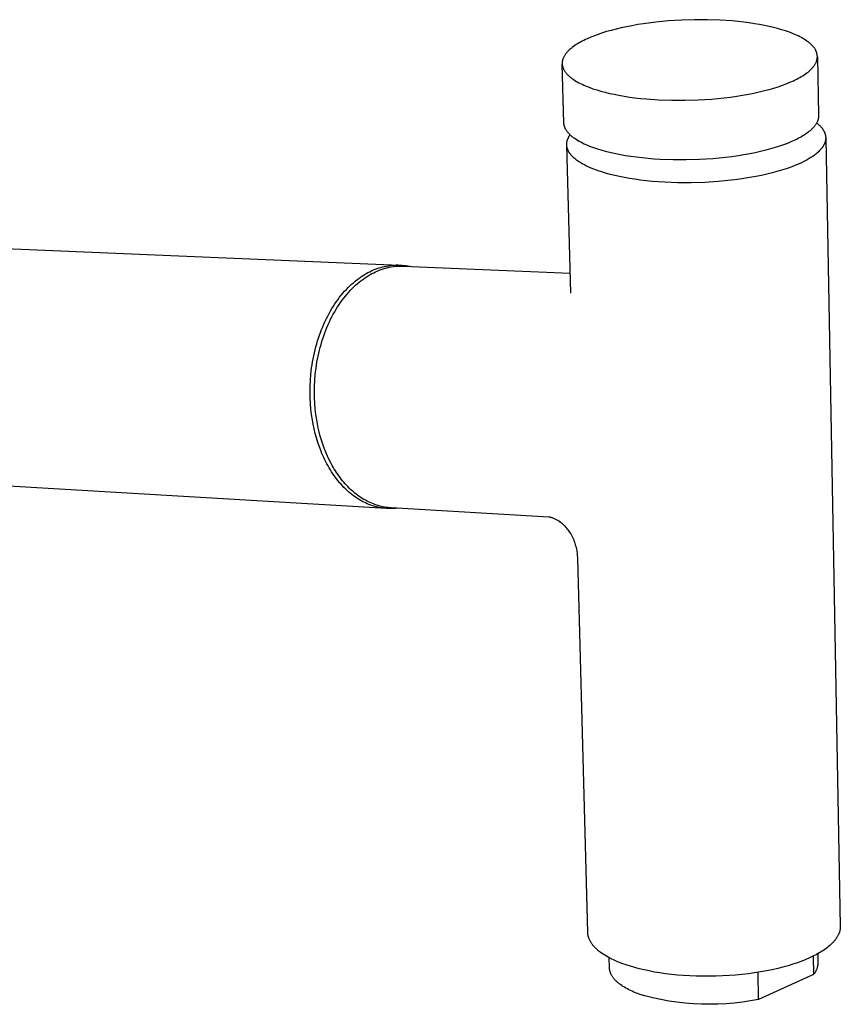
# Model space of a CAD drawing. Units: millimetres. Extents: x -370 to 211, y -526 to 535.
# Drawn here: x -229 to -101, y -235 to -81 of the extents above; entities that cross this region are included whole.
import ezdxf

# ---------------------------------------------------------------- set-up
doc = ezdxf.new("R2010")
doc.units = ezdxf.units.MM
doc.header["$MEASUREMENT"] = 0
doc.layers.add('Default', color=7, linetype='Continuous', true_color=0x000000)

msp = doc.modelspace()

# ---------------------------------------------------------------- linework, layer by layer
at = {"layer": 'Default', "color": 7, "true_color": 0xffffff}
for p, q in [((-126.25, -81.4), (-128.28, -81.53)), ((-124.21, -81.34), (-126.25, -81.4)), ((-122.19, -81.34), (-124.21, -81.34)), ((-120.22, -81.41), (-122.19, -81.34)), ((-118.32, -81.54), (-120.22, -81.41)), ((-136.45, -82.8), (-137.2, -83)), ((-135.66, -82.61), (-136.45, -82.8)), ((-134.83, -82.44), (-135.66, -82.61)), ((-133.97, -82.27), (-134.83, -82.44)), ((-133.08, -82.11), (-133.97, -82.27)), ((-132.17, -81.97), (-133.08, -82.11)), ((-130.26, -81.72), (-132.17, -81.97)), ((-128.28, -81.53), (-130.26, -81.72)), ((-117.41, -81.62), (-118.32, -81.54)), ((-116.53, -81.72), (-117.41, -81.62)), ((-115.68, -81.83), (-116.53, -81.72)), ((-114.86, -81.96), (-115.68, -81.83)), ((-114.07, -82.09), (-114.86, -81.96)), ((-113.32, -82.23), (-114.07, -82.09)), ((-112.6, -82.39), (-113.32, -82.23)), ((-111.92, -82.55), (-112.6, -82.39)), ((-111.27, -82.72), (-111.92, -82.55)), ((-110.63, -82.9), (-111.27, -82.72)), ((-110.01, -83.09), (-110.63, -82.9)), ((-141.22, -84.44), (-141.48, -84.56)), ((-140.95, -84.31), (-141.22, -84.44)), ((-140.4, -84.07), (-140.95, -84.31)), ((-139.83, -83.85), (-140.4, -84.07)), ((-139.23, -83.63), (-139.83, -83.85)), ((-138.59, -83.41), (-139.23, -83.63)), ((-137.92, -83.2), (-138.59, -83.41)), ((-137.2, -83), (-137.92, -83.2)), ((-109.42, -83.3), (-110.01, -83.09)), ((-109.13, -83.41), (-109.42, -83.3)), ((-108.85, -83.52), (-109.13, -83.41)), ((-108.57, -83.64), (-108.85, -83.52)), ((-108.31, -83.76), (-108.57, -83.64)), ((-108.05, -83.88), (-108.31, -83.76)), ((-107.8, -84), (-108.05, -83.88)), ((-107.55, -84.13), (-107.8, -84)), ((-107.32, -84.26), (-107.55, -84.13)), ((-107.1, -84.39), (-107.32, -84.26)), ((-106.89, -84.53), (-107.1, -84.39)), ((-143.72, -86.03), (-143.8, -86.11)), ((-143.64, -85.96), (-143.72, -86.03)), ((-143.55, -85.88), (-143.64, -85.96)), ((-143.46, -85.81), (-143.55, -85.88)), ((-143.28, -85.66), (-143.46, -85.81)), ((-143.08, -85.51), (-143.28, -85.66)), ((-142.88, -85.37), (-143.08, -85.51)), ((-142.67, -85.23), (-142.88, -85.37)), ((-142.45, -85.09), (-142.67, -85.23)), ((-142.22, -84.96), (-142.45, -85.09)), ((-141.98, -84.82), (-142.22, -84.96)), ((-141.73, -84.69), (-141.98, -84.82)), ((-141.48, -84.56), (-141.73, -84.69)), ((-106.68, -84.67), (-106.89, -84.53)), ((-106.59, -84.74), (-106.68, -84.67)), ((-106.49, -84.81), (-106.59, -84.74)), ((-106.4, -84.88), (-106.49, -84.81)), ((-106.31, -84.95), (-106.4, -84.88)), ((-106.22, -85.02), (-106.31, -84.95)), ((-106.14, -85.1), (-106.22, -85.02)), ((-106.06, -85.17), (-106.14, -85.1)), ((-105.98, -85.24), (-106.06, -85.17)), ((-105.91, -85.32), (-105.98, -85.24)), ((-105.84, -85.39), (-105.91, -85.32)), ((-105.77, -85.47), (-105.84, -85.39)), ((-105.7, -85.55), (-105.77, -85.47)), ((-105.64, -85.62), (-105.7, -85.55)), ((-105.58, -85.7), (-105.64, -85.62)), ((-105.52, -85.78), (-105.58, -85.7)), ((-105.47, -85.85), (-105.52, -85.78)), ((-105.42, -85.93), (-105.47, -85.85)), ((-105.37, -86.01), (-105.42, -85.93)), ((-105.33, -86.09), (-105.37, -86.01)), ((-144.76, -87.57), (-144.78, -87.61)), ((-144.75, -87.53), (-144.76, -87.57)), ((-144.74, -87.49), (-144.75, -87.53)), ((-144.73, -87.45), (-144.74, -87.49)), ((-144.71, -87.41), (-144.73, -87.45)), ((-144.7, -87.37), (-144.71, -87.41)), ((-144.66, -87.29), (-144.7, -87.37)), ((-144.63, -87.21), (-144.66, -87.29)), ((-144.59, -87.13), (-144.63, -87.21)), ((-144.55, -87.05), (-144.59, -87.13)), ((-144.5, -86.97), (-144.55, -87.05)), ((-144.45, -86.89), (-144.5, -86.97)), ((-144.4, -86.81), (-144.45, -86.89)), ((-144.34, -86.73), (-144.4, -86.81)), ((-144.29, -86.65), (-144.34, -86.73)), ((-144.23, -86.57), (-144.29, -86.65)), ((-144.16, -86.49), (-144.23, -86.57)), ((-144.1, -86.41), (-144.16, -86.49)), ((-144.03, -86.34), (-144.1, -86.41)), ((-143.95, -86.26), (-144.03, -86.34)), ((-143.88, -86.18), (-143.95, -86.26)), ((-143.8, -86.11), (-143.88, -86.18)), ((-105.29, -86.17), (-105.33, -86.09)), ((-105.27, -86.21), (-105.29, -86.17)), ((-105.25, -86.25), (-105.27, -86.21)), ((-105.23, -86.29), (-105.25, -86.25)), ((-105.22, -86.33), (-105.23, -86.29)), ((-105.2, -86.37), (-105.22, -86.33)), ((-105.19, -86.41), (-105.2, -86.37)), ((-105.17, -86.45), (-105.19, -86.41)), ((-105.16, -86.49), (-105.17, -86.45)), ((-105.15, -86.53), (-105.16, -86.49)), ((-105.14, -86.57), (-105.15, -86.53)), ((-105.13, -86.61), (-105.14, -86.57)), ((-105.12, -86.65), (-105.13, -86.61)), ((-105.11, -86.69), (-105.12, -86.65)), ((-105.12, -87.58), (-105.11, -87.54)), ((-105.1, -86.73), (-105.11, -86.69)), ((-105.11, -87.54), (-105.1, -87.5)), ((-105.09, -86.77), (-105.1, -86.73)), ((-105.1, -87.5), (-105.09, -87.46)), ((-105.08, -86.81), (-105.09, -86.77)), ((-105.09, -87.42), (-105.08, -87.38)), ((-105.09, -87.46), (-105.09, -87.42)), ((-105.08, -86.85), (-105.08, -86.81)), ((-105.07, -86.89), (-105.08, -86.85)), ((-105.08, -87.38), (-105.07, -87.34)), ((-105.07, -86.93), (-105.07, -86.89)), ((-105.07, -86.97), (-105.07, -86.93)), ((-105.06, -87.01), (-105.07, -86.97)), ((-105.07, -87.25), (-105.06, -87.21)), ((-105.07, -87.29), (-105.07, -87.25)), ((-105.07, -87.34), (-105.07, -87.29)), ((-105.06, -87.05), (-105.06, -87.01)), ((-105.06, -87.09), (-105.06, -87.05)), ((-105.06, -87.13), (-105.06, -87.09)), ((-105.06, -87.17), (-105.06, -87.13)), ((-105.06, -87.13), (-104.88, -96.31)), ((-105.06, -87.21), (-105.06, -87.17)), ((-144.84, -88.01), (-144.85, -88.06)), ((-144.85, -88.06), (-144.85, -88.1)), ((-144.85, -88.1), (-144.85, -88.14)), ((-144.85, -88.14), (-144.85, -88.18)), ((-144.85, -88.18), (-144.85, -88.22)), ((-144.85, -88.22), (-144.84, -88.26)), ((-144.59, -97.44), (-144.85, -88.26)), ((-144.83, -87.89), (-144.84, -87.93)), ((-144.84, -87.93), (-144.84, -87.97)), ((-144.84, -87.97), (-144.84, -88.01)), ((-144.84, -88.26), (-144.84, -88.3)), ((-144.84, -88.3), (-144.84, -88.34)), ((-144.84, -88.34), (-144.83, -88.38)), ((-144.82, -87.81), (-144.83, -87.85)), ((-144.83, -87.85), (-144.83, -87.89)), ((-144.83, -88.38), (-144.83, -88.42)), ((-144.83, -88.42), (-144.82, -88.46)), ((-144.81, -87.77), (-144.82, -87.81)), ((-144.82, -88.46), (-144.81, -88.5)), ((-144.8, -87.73), (-144.81, -87.77)), ((-144.81, -88.5), (-144.81, -88.54)), ((-144.81, -88.54), (-144.8, -88.58)), ((-144.79, -87.65), (-144.8, -87.69)), ((-144.8, -87.69), (-144.8, -87.73)), ((-144.8, -88.58), (-144.79, -88.62)), ((-144.78, -87.61), (-144.79, -87.65)), ((-144.79, -88.62), (-144.78, -88.66)), ((-144.78, -88.66), (-144.77, -88.7)), ((-144.77, -88.7), (-144.76, -88.74)), ((-144.76, -88.74), (-144.74, -88.78)), ((-144.74, -88.78), (-144.73, -88.82)), ((-144.73, -88.82), (-144.72, -88.86)), ((-144.72, -88.86), (-144.7, -88.9)), ((-144.7, -88.9), (-144.68, -88.94)), ((-144.68, -88.94), (-144.67, -88.98)), ((-144.67, -88.98), (-144.65, -89.02)), ((-144.65, -89.02), (-144.63, -89.06)), ((-144.63, -89.06), (-144.59, -89.14)), ((-106.09, -89.13), (-106.01, -89.05)), ((-106.01, -89.05), (-105.94, -88.97)), ((-105.94, -88.97), (-105.87, -88.89)), ((-105.87, -88.89), (-105.8, -88.82)), ((-105.8, -88.82), (-105.73, -88.74)), ((-105.73, -88.74), (-105.67, -88.66)), ((-105.67, -88.66), (-105.61, -88.58)), ((-105.61, -88.58), (-105.55, -88.5)), ((-105.55, -88.5), (-105.5, -88.42)), ((-105.5, -88.42), (-105.44, -88.34)), ((-105.44, -88.34), (-105.4, -88.26)), ((-105.4, -88.26), (-105.35, -88.18)), ((-105.35, -88.18), (-105.31, -88.1)), ((-105.31, -88.1), (-105.27, -88.02)), ((-105.27, -88.02), (-105.24, -87.94)), ((-105.24, -87.94), (-105.22, -87.9)), ((-105.22, -87.9), (-105.2, -87.86)), ((-105.2, -87.86), (-105.19, -87.82)), ((-105.19, -87.82), (-105.18, -87.78)), ((-105.18, -87.78), (-105.16, -87.74)), ((-105.16, -87.74), (-105.15, -87.7)), ((-105.15, -87.7), (-105.14, -87.66)), ((-105.14, -87.66), (-105.13, -87.62)), ((-105.13, -87.62), (-105.12, -87.58)), ((-144.59, -89.14), (-144.55, -89.22)), ((-144.55, -89.22), (-144.5, -89.3)), ((-144.5, -89.3), (-144.45, -89.38)), ((-144.45, -89.38), (-144.4, -89.45)), ((-144.4, -89.45), (-144.35, -89.53)), ((-144.35, -89.53), (-144.29, -89.61)), ((-144.29, -89.61), (-144.22, -89.68)), ((-144.22, -89.68), (-144.16, -89.76)), ((-144.16, -89.76), (-144.09, -89.84)), ((-144.09, -89.84), (-144.02, -89.91)), ((-144.02, -89.91), (-143.95, -89.99)), ((-143.95, -89.99), (-143.87, -90.06)), ((-143.87, -90.06), (-143.79, -90.13)), ((-143.79, -90.13), (-143.71, -90.21)), ((-143.71, -90.21), (-143.62, -90.28)), ((-143.62, -90.28), (-143.53, -90.35)), ((-143.53, -90.35), (-143.44, -90.42)), ((-143.44, -90.42), (-143.35, -90.5)), ((-143.35, -90.5), (-143.15, -90.64)), ((-143.15, -90.64), (-142.94, -90.77)), ((-108.54, -90.74), (-108.28, -90.61)), ((-108.28, -90.61), (-108.03, -90.48)), ((-108.03, -90.48), (-107.79, -90.35)), ((-107.79, -90.35), (-107.56, -90.21)), ((-107.56, -90.21), (-107.33, -90.08)), ((-107.33, -90.08), (-107.11, -89.94)), ((-107.11, -89.94), (-106.9, -89.79)), ((-106.9, -89.79), (-106.71, -89.65)), ((-106.71, -89.65), (-106.52, -89.5)), ((-106.52, -89.5), (-106.34, -89.35)), ((-106.34, -89.35), (-106.25, -89.28)), ((-106.25, -89.28), (-106.17, -89.2)), ((-106.17, -89.2), (-106.09, -89.13)), ((-142.94, -90.77), (-142.72, -90.91)), ((-142.72, -90.91), (-142.5, -91.04)), ((-142.5, -91.04), (-142.26, -91.17)), ((-142.26, -91.17), (-142.01, -91.3)), ((-142.01, -91.3), (-141.76, -91.42)), ((-141.76, -91.42), (-141.49, -91.54)), ((-141.49, -91.54), (-141.22, -91.66)), ((-141.22, -91.66), (-140.94, -91.77)), ((-140.94, -91.77), (-140.66, -91.89)), ((-140.66, -91.89), (-140.06, -92.1)), ((-140.06, -92.1), (-139.45, -92.3)), ((-112.56, -92.21), (-111.84, -92)), ((-111.84, -92), (-111.16, -91.79)), ((-111.16, -91.79), (-110.52, -91.57)), ((-110.52, -91.57), (-109.92, -91.34)), ((-109.92, -91.34), (-109.35, -91.11)), ((-109.35, -91.11), (-108.8, -90.87)), ((-108.8, -90.87), (-108.54, -90.74)), ((-139.45, -92.3), (-138.81, -92.49)), ((-138.81, -92.49), (-138.16, -92.66)), ((-138.16, -92.66), (-137.48, -92.83)), ((-137.48, -92.83), (-136.76, -92.98)), ((-136.76, -92.98), (-136, -93.13)), ((-136, -93.13), (-135.21, -93.27)), ((-135.21, -93.27), (-134.38, -93.4)), ((-134.38, -93.4), (-133.52, -93.51)), ((-133.52, -93.51), (-132.63, -93.61)), ((-132.63, -93.61), (-131.7, -93.7)), ((-131.7, -93.7), (-129.78, -93.84)), ((-121.59, -93.72), (-119.58, -93.53)), ((-119.58, -93.53), (-118.6, -93.41)), ((-118.6, -93.41), (-117.64, -93.27)), ((-117.64, -93.27), (-116.72, -93.12)), ((-116.72, -93.12), (-115.82, -92.96)), ((-115.82, -92.96), (-114.95, -92.79)), ((-114.95, -92.79), (-114.12, -92.6)), ((-114.12, -92.6), (-113.32, -92.41)), ((-113.32, -92.41), (-112.56, -92.21)), ((-129.78, -93.84), (-127.78, -93.91)), ((-127.78, -93.91), (-125.73, -93.91)), ((-125.73, -93.91), (-123.65, -93.85)), ((-123.65, -93.85), (-121.59, -93.72)), ((-104.91, -96.73), (-104.92, -96.77)), ((-104.92, -96.77), (-104.92, -96.8)), ((-104.9, -96.69), (-104.91, -96.73)), ((-104.89, -96.61), (-104.9, -96.65)), ((-104.9, -96.65), (-104.9, -96.69)), ((-104.88, -96.54), (-104.89, -96.58)), ((-104.89, -96.58), (-104.89, -96.61)), ((-104.88, -96.31), (-104.88, -96.35)), ((-104.88, -96.35), (-104.88, -96.39)), ((-104.88, -96.39), (-104.88, -96.43)), ((-104.88, -96.43), (-104.88, -96.46)), ((-104.88, -96.46), (-104.88, -96.5)), ((-104.88, -96.5), (-104.88, -96.54)), ((-144.58, -97.48), (-144.59, -97.44)), ((-144.58, -97.52), (-144.58, -97.48)), ((-144.58, -97.57), (-144.58, -97.52)), ((-144.57, -97.61), (-144.58, -97.57)), ((-144.57, -97.65), (-144.57, -97.61)), ((-144.56, -97.7), (-144.57, -97.65)), ((-144.55, -97.74), (-144.56, -97.7)), ((-144.55, -97.78), (-144.55, -97.74)), ((-144.54, -97.82), (-144.55, -97.78)), ((-144.53, -97.87), (-144.54, -97.82)), ((-144.52, -97.91), (-144.53, -97.87)), ((-144.5, -97.95), (-144.52, -97.91)), ((-144.49, -98), (-144.5, -97.95)), ((-144.48, -98.04), (-144.49, -98)), ((-144.46, -98.08), (-144.48, -98.04)), ((-144.45, -98.12), (-144.46, -98.08)), ((-144.43, -98.17), (-144.45, -98.12)), ((-144.41, -98.21), (-144.43, -98.17)), ((-144.39, -98.25), (-144.41, -98.21)), ((-144.38, -98.29), (-144.39, -98.25)), ((-144.36, -98.34), (-144.38, -98.29)), ((-105.82, -98.31), (-105.9, -98.39)), ((-105.76, -98.24), (-105.82, -98.31)), ((-105.69, -98.17), (-105.76, -98.24)), ((-105.63, -98.1), (-105.69, -98.17)), ((-105.56, -98.03), (-105.63, -98.1)), ((-105.51, -97.96), (-105.56, -98.03)), ((-105.45, -97.88), (-105.51, -97.96)), ((-105.4, -97.81), (-105.45, -97.88)), ((-105.34, -97.74), (-105.4, -97.81)), ((-105.3, -97.66), (-105.34, -97.74)), ((-105.25, -97.59), (-105.3, -97.66)), ((-105.21, -97.51), (-105.25, -97.59)), ((-105.16, -97.44), (-105.21, -97.51)), ((-105.13, -97.37), (-105.16, -97.44)), ((-105.16, -97.44), (-105.04, -97.54)), ((-105.09, -97.29), (-105.13, -97.37)), ((-105.06, -97.22), (-105.09, -97.29)), ((-105.03, -97.14), (-105.06, -97.22)), ((-105.04, -97.54), (-104.92, -97.64)), ((-105, -97.07), (-105.03, -97.14)), ((-104.97, -96.99), (-105, -97.07)), ((-104.95, -96.92), (-104.97, -96.99)), ((-104.93, -96.84), (-104.95, -96.92)), ((-104.92, -96.8), (-104.93, -96.84)), ((-104.92, -97.64), (-104.81, -97.75)), ((-104.81, -97.75), (-104.7, -97.85)), ((-104.7, -97.85), (-104.59, -97.96)), ((-104.59, -97.96), (-104.5, -98.06)), ((-104.5, -98.06), (-104.45, -98.12)), ((-104.45, -98.12), (-104.4, -98.17)), ((-104.4, -98.17), (-104.36, -98.22)), ((-104.36, -98.22), (-104.32, -98.28)), ((-104.32, -98.28), (-104.28, -98.33)), ((-144.33, -98.38), (-144.36, -98.34)), ((-144.31, -98.42), (-144.33, -98.38)), ((-144.29, -98.46), (-144.31, -98.42)), ((-144.24, -98.55), (-144.29, -98.46)), ((-144.19, -98.63), (-144.24, -98.55)), ((-144.13, -98.71), (-144.19, -98.63)), ((-144.07, -98.8), (-144.13, -98.71)), ((-144.01, -98.88), (-144.07, -98.8)), ((-143.94, -98.96), (-144.01, -98.88)), ((-143.87, -99.04), (-143.94, -98.96)), ((-143.94, -99.86), (-143.92, -99.81)), ((-143.92, -99.81), (-143.89, -99.75)), ((-143.89, -99.75), (-143.86, -99.7)), ((-143.8, -99.12), (-143.87, -99.04)), ((-143.86, -99.7), (-143.83, -99.64)), ((-143.83, -99.64), (-143.8, -99.58)), ((-143.72, -99.2), (-143.8, -99.12)), ((-143.8, -99.58), (-143.77, -99.53)), ((-143.77, -99.53), (-143.73, -99.47)), ((-143.73, -99.47), (-143.7, -99.42)), ((-143.64, -99.28), (-143.72, -99.2)), ((-143.7, -99.42), (-143.66, -99.36)), ((-143.66, -99.36), (-143.62, -99.31)), ((-143.56, -99.36), (-143.64, -99.28)), ((-143.47, -99.44), (-143.56, -99.36)), ((-143.38, -99.52), (-143.47, -99.44)), ((-143.29, -99.6), (-143.38, -99.52)), ((-143.2, -99.67), (-143.29, -99.6)), ((-143.1, -99.75), (-143.2, -99.67)), ((-142.99, -99.82), (-143.1, -99.75)), ((-142.89, -99.9), (-142.99, -99.82)), ((-107.98, -99.84), (-108.22, -99.96)), ((-107.76, -99.72), (-107.98, -99.84)), ((-107.54, -99.59), (-107.76, -99.72)), ((-107.32, -99.47), (-107.54, -99.59)), ((-107.12, -99.34), (-107.32, -99.47)), ((-106.92, -99.21), (-107.12, -99.34)), ((-106.73, -99.07), (-106.92, -99.21)), ((-106.54, -98.94), (-106.73, -99.07)), ((-106.37, -98.8), (-106.54, -98.94)), ((-106.2, -98.67), (-106.37, -98.8)), ((-106.04, -98.53), (-106.2, -98.67)), ((-105.97, -98.46), (-106.04, -98.53)), ((-105.9, -98.39), (-105.97, -98.46)), ((-104.28, -98.33), (-104.24, -98.39)), ((-104.24, -98.39), (-104.2, -98.44)), ((-104.2, -98.44), (-104.16, -98.5)), ((-104.16, -98.5), (-104.13, -98.55)), ((-104.13, -98.55), (-104.1, -98.61)), ((-104.1, -98.61), (-104.06, -98.66)), ((-104.06, -98.66), (-104.03, -98.72)), ((-104.03, -98.72), (-104.01, -98.77)), ((-104.01, -98.77), (-103.98, -98.83)), ((-103.98, -98.83), (-103.95, -98.89)), ((-103.95, -98.89), (-103.93, -98.94)), ((-103.93, -98.94), (-103.91, -99)), ((-103.91, -99), (-103.89, -99.06)), ((-103.89, -99.06), (-103.87, -99.11)), ((-103.87, -99.11), (-103.85, -99.17)), ((-103.85, -99.17), (-103.83, -99.23)), ((-103.83, -99.23), (-103.82, -99.28)), ((-103.82, -99.28), (-103.81, -99.34)), ((-103.81, -99.34), (-103.79, -99.4)), ((-103.79, -99.4), (-103.78, -99.45)), ((-103.78, -99.45), (-103.78, -99.51)), ((-103.78, -99.51), (-103.77, -99.57)), ((-103.77, -99.57), (-103.76, -99.62)), ((-103.76, -99.62), (-103.76, -99.68)), ((-103.76, -99.68), (-103.76, -99.74)), ((-103.76, -99.74), (-103.76, -99.8)), ((-103.76, -99.8), (-103.76, -99.85)), ((-103.76, -99.8), (-101.48, -222.78)), ((-103.76, -99.85), (-103.76, -99.91)), ((-144.15, -100.71), (-144.14, -100.65)), ((-144.15, -100.77), (-144.15, -100.71)), ((-144.15, -100.82), (-144.15, -100.77)), ((-144.15, -100.88), (-144.15, -100.82)), ((-144.14, -100.94), (-144.15, -100.88)), ((-143.53, -124.02), (-144.15, -100.92)), ((-144.14, -100.6), (-144.13, -100.54)), ((-144.14, -100.65), (-144.14, -100.6)), ((-144.14, -100.99), (-144.14, -100.94)), ((-144.13, -101.05), (-144.14, -100.99)), ((-144.13, -100.48), (-144.12, -100.43)), ((-144.13, -100.54), (-144.13, -100.48)), ((-144.13, -101.1), (-144.13, -101.05)), ((-144.12, -101.16), (-144.13, -101.1)), ((-144.12, -100.43), (-144.11, -100.37)), ((-144.11, -101.22), (-144.12, -101.16)), ((-144.11, -100.37), (-144.09, -100.31)), ((-144.09, -101.27), (-144.11, -101.22)), ((-144.09, -100.31), (-144.08, -100.26)), ((-144.08, -101.33), (-144.09, -101.27)), ((-144.08, -100.26), (-144.06, -100.2)), ((-144.07, -101.39), (-144.08, -101.33)), ((-144.05, -101.44), (-144.07, -101.39)), ((-144.06, -100.2), (-144.05, -100.14)), ((-144.05, -100.14), (-144.03, -100.09)), ((-144.03, -100.09), (-144.01, -100.03)), ((-144.01, -100.03), (-143.99, -99.97)), ((-143.99, -99.97), (-143.97, -99.92)), ((-143.97, -99.92), (-143.94, -99.86)), ((-142.67, -100.05), (-142.89, -99.9)), ((-142.44, -100.19), (-142.67, -100.05)), ((-142.2, -100.33), (-142.44, -100.19)), ((-141.94, -100.47), (-142.2, -100.33)), ((-141.68, -100.61), (-141.94, -100.47)), ((-141.41, -100.74), (-141.68, -100.61)), ((-141.13, -100.86), (-141.41, -100.74)), ((-140.84, -100.99), (-141.13, -100.86)), ((-140.54, -101.11), (-140.84, -100.99)), ((-140.23, -101.23), (-140.54, -101.11)), ((-139.92, -101.34), (-140.23, -101.23)), ((-139.27, -101.56), (-139.92, -101.34)), ((-111.64, -101.29), (-112.36, -101.5)), ((-110.96, -101.08), (-111.64, -101.29)), ((-110.32, -100.86), (-110.96, -101.08)), ((-109.72, -100.63), (-110.32, -100.86)), ((-109.2, -100.42), (-109.72, -100.63)), ((-108.7, -100.19), (-109.2, -100.42)), ((-108.22, -99.96), (-108.7, -100.19)), ((-104.33, -101.33), (-104.42, -101.44)), ((-104.29, -101.27), (-104.33, -101.33)), ((-104.25, -101.22), (-104.29, -101.27)), ((-104.21, -101.16), (-104.25, -101.22)), ((-104.18, -101.11), (-104.21, -101.16)), ((-104.14, -101.05), (-104.18, -101.11)), ((-104.11, -100.99), (-104.14, -101.05)), ((-104.08, -100.94), (-104.11, -100.99)), ((-104.05, -100.88), (-104.08, -100.94)), ((-104.02, -100.82), (-104.05, -100.88)), ((-103.99, -100.77), (-104.02, -100.82)), ((-103.96, -100.71), (-103.99, -100.77)), ((-103.94, -100.65), (-103.96, -100.71)), ((-103.92, -100.6), (-103.94, -100.65)), ((-103.9, -100.54), (-103.92, -100.6)), ((-103.88, -100.48), (-103.9, -100.54)), ((-103.86, -100.43), (-103.88, -100.48)), ((-103.84, -100.37), (-103.86, -100.43)), ((-103.83, -100.31), (-103.84, -100.37)), ((-103.81, -100.25), (-103.83, -100.31)), ((-103.8, -100.2), (-103.81, -100.25)), ((-103.79, -100.14), (-103.8, -100.2)), ((-103.78, -100.08), (-103.79, -100.14)), ((-103.77, -100.03), (-103.78, -100.08)), ((-103.76, -99.91), (-103.77, -99.97)), ((-103.77, -99.97), (-103.77, -100.03)), ((-144.03, -101.5), (-144.05, -101.44)), ((-144.01, -101.55), (-144.03, -101.5)), ((-143.99, -101.61), (-144.01, -101.55)), ((-143.97, -101.66), (-143.99, -101.61)), ((-143.94, -101.72), (-143.97, -101.66)), ((-143.92, -101.77), (-143.94, -101.72)), ((-143.89, -101.83), (-143.92, -101.77)), ((-143.86, -101.88), (-143.89, -101.83)), ((-143.83, -101.94), (-143.86, -101.88)), ((-143.8, -101.99), (-143.83, -101.94)), ((-143.76, -102.05), (-143.8, -101.99)), ((-143.73, -102.1), (-143.76, -102.05)), ((-143.69, -102.16), (-143.73, -102.1)), ((-143.65, -102.21), (-143.69, -102.16)), ((-143.61, -102.27), (-143.65, -102.21)), ((-143.57, -102.32), (-143.61, -102.27)), ((-143.53, -102.37), (-143.57, -102.32)), ((-143.49, -102.43), (-143.53, -102.37)), ((-143.4, -102.53), (-143.49, -102.43)), ((-143.3, -102.64), (-143.4, -102.53)), ((-143.2, -102.74), (-143.3, -102.64)), ((-143.09, -102.84), (-143.2, -102.74)), ((-142.97, -102.95), (-143.09, -102.84)), ((-138.6, -101.76), (-139.27, -101.56)), ((-137.91, -101.95), (-138.6, -101.76)), ((-137.23, -102.11), (-137.91, -101.95)), ((-136.51, -102.27), (-137.23, -102.11)), ((-135.76, -102.42), (-136.51, -102.27)), ((-134.96, -102.56), (-135.76, -102.42)), ((-134.14, -102.69), (-134.96, -102.56)), ((-133.28, -102.81), (-134.14, -102.69)), ((-132.39, -102.91), (-133.28, -102.81)), ((-131.47, -103), (-132.39, -102.91)), ((-119.36, -102.83), (-121.37, -103.03)), ((-118.39, -102.71), (-119.36, -102.83)), ((-117.43, -102.57), (-118.39, -102.71)), ((-116.51, -102.42), (-117.43, -102.57)), ((-115.61, -102.26), (-116.51, -102.42)), ((-114.74, -102.09), (-115.61, -102.26)), ((-113.91, -101.9), (-114.74, -102.09)), ((-113.12, -101.71), (-113.91, -101.9)), ((-112.36, -101.5), (-113.12, -101.71)), ((-106.16, -102.91), (-106.48, -103.1)), ((-106, -102.81), (-106.16, -102.91)), ((-105.85, -102.71), (-106, -102.81)), ((-105.7, -102.61), (-105.85, -102.71)), ((-105.56, -102.51), (-105.7, -102.61)), ((-105.43, -102.4), (-105.56, -102.51)), ((-105.29, -102.3), (-105.43, -102.4)), ((-105.17, -102.2), (-105.29, -102.3)), ((-105.04, -102.09), (-105.17, -102.2)), ((-104.93, -101.98), (-105.04, -102.09)), ((-104.81, -101.88), (-104.93, -101.98)), ((-104.71, -101.77), (-104.81, -101.88)), ((-104.6, -101.66), (-104.71, -101.77)), ((-104.51, -101.55), (-104.6, -101.66)), ((-104.42, -101.44), (-104.51, -101.55)), ((-142.85, -103.05), (-142.97, -102.95)), ((-142.73, -103.15), (-142.85, -103.05)), ((-142.6, -103.25), (-142.73, -103.15)), ((-142.47, -103.35), (-142.6, -103.25)), ((-142.33, -103.44), (-142.47, -103.35)), ((-142.18, -103.54), (-142.33, -103.44)), ((-142.03, -103.63), (-142.18, -103.54)), ((-141.88, -103.73), (-142.03, -103.63)), ((-141.72, -103.82), (-141.88, -103.73)), ((-141.39, -104), (-141.72, -103.82)), ((-141.05, -104.17), (-141.39, -104)), ((-140.68, -104.34), (-141.05, -104.17)), ((-140.31, -104.5), (-140.68, -104.34)), ((-130.52, -103.08), (-131.47, -103)), ((-129.55, -103.14), (-130.52, -103.08)), ((-127.55, -103.21), (-129.55, -103.14)), ((-125.5, -103.22), (-127.55, -103.21)), ((-123.43, -103.16), (-125.5, -103.22)), ((-121.37, -103.03), (-123.43, -103.16)), ((-109.29, -104.38), (-109.94, -104.61)), ((-108.68, -104.15), (-109.29, -104.38)), ((-108.29, -103.99), (-108.68, -104.15)), ((-107.9, -103.82), (-108.29, -103.99)), ((-107.53, -103.65), (-107.9, -103.82)), ((-107.16, -103.47), (-107.53, -103.65)), ((-106.81, -103.29), (-107.16, -103.47)), ((-106.48, -103.1), (-106.81, -103.29)), ((-139.92, -104.66), (-140.31, -104.5)), ((-139.52, -104.81), (-139.92, -104.66)), ((-139.1, -104.96), (-139.52, -104.81)), ((-138.68, -105.1), (-139.1, -104.96)), ((-138.24, -105.23), (-138.68, -105.1)), ((-137.35, -105.48), (-138.24, -105.23)), ((-136.66, -105.65), (-137.35, -105.48)), ((-135.93, -105.81), (-136.66, -105.65)), ((-135.16, -105.96), (-135.93, -105.81)), ((-134.36, -106.11), (-135.16, -105.96)), ((-115.58, -105.98), (-116.52, -106.13)), ((-114.67, -105.81), (-115.58, -105.98)), ((-113.79, -105.64), (-114.67, -105.81)), ((-112.94, -105.45), (-113.79, -105.64)), ((-112.13, -105.25), (-112.94, -105.45)), ((-111.36, -105.04), (-112.13, -105.25)), ((-110.63, -104.83), (-111.36, -105.04)), ((-109.94, -104.61), (-110.63, -104.83)), ((-133.52, -106.24), (-134.36, -106.11)), ((-132.64, -106.36), (-133.52, -106.24)), ((-131.74, -106.47), (-132.64, -106.36)), ((-130.8, -106.56), (-131.74, -106.47)), ((-129.84, -106.64), (-130.8, -106.56)), ((-128.85, -106.7), (-129.84, -106.64)), ((-126.81, -106.78), (-128.85, -106.7)), ((-124.73, -106.79), (-126.81, -106.78)), ((-122.62, -106.73), (-124.73, -106.79)), ((-120.53, -106.59), (-122.62, -106.73)), ((-118.49, -106.39), (-120.53, -106.59)), ((-117.49, -106.27), (-118.49, -106.39)), ((-116.52, -106.13), (-117.49, -106.27)), ((-295.01, -114.37), (-170.22, -119.62)), ((-172.85, -119.9), (-172.55, -119.83)), ((-172.55, -119.83), (-172.25, -119.77)), ((-172.25, -119.77), (-171.95, -119.72)), ((-171.95, -119.72), (-171.65, -119.68)), ((-171.65, -119.68), (-171.35, -119.65)), ((-171.35, -119.65), (-171.04, -119.62)), ((-171.21, -119.86), (-170.89, -119.82)), ((-171.04, -119.62), (-170.74, -119.61)), ((-170.89, -119.82), (-170.56, -119.79)), ((-170.74, -119.61), (-170.43, -119.61)), ((-170.56, -119.79), (-170.24, -119.78)), ((-170.43, -119.61), (-170.13, -119.62)), ((-170.24, -119.78), (-169.91, -119.77)), ((-170.13, -119.62), (-169.82, -119.64)), ((-169.91, -119.77), (-169.59, -119.78)), ((-169.82, -119.64), (-169.52, -119.67)), ((-169.59, -119.78), (-143.61, -120.87)), ((-169.52, -119.67), (-169.22, -119.71)), ((-169.22, -119.71), (-168.92, -119.76)), ((-168.92, -119.76), (-168.62, -119.82)), ((-176.29, -121.5), (-176, -121.31)), ((-176, -121.31), (-175.72, -121.13)), ((-175.72, -121.13), (-175.43, -120.96)), ((-175.43, -120.96), (-175.15, -120.8)), ((-175.38, -121.46), (-175.1, -121.28)), ((-175.15, -120.8), (-174.86, -120.66)), ((-175.1, -121.28), (-174.81, -121.11)), ((-174.86, -120.66), (-174.58, -120.52)), ((-174.81, -121.11), (-174.53, -120.96)), ((-174.58, -120.52), (-174.29, -120.39)), ((-174.53, -120.96), (-174.25, -120.81)), ((-174.29, -120.39), (-174.01, -120.28)), ((-174.25, -120.81), (-173.96, -120.68)), ((-174.01, -120.28), (-173.72, -120.17)), ((-173.96, -120.68), (-173.68, -120.55)), ((-173.72, -120.17), (-173.43, -120.07)), ((-173.68, -120.55), (-173.4, -120.44)), ((-173.43, -120.07), (-173.14, -119.98)), ((-173.4, -120.44), (-173.1, -120.32)), ((-173.14, -119.98), (-172.85, -119.9)), ((-173.1, -120.32), (-172.79, -120.22)), ((-172.79, -120.22), (-172.48, -120.12)), ((-172.48, -120.12), (-172.16, -120.04)), ((-172.16, -120.04), (-171.85, -119.97)), ((-171.85, -119.97), (-171.53, -119.91)), ((-171.53, -119.91), (-171.21, -119.86)), ((-178.24, -123.14), (-177.97, -122.87)), ((-177.97, -122.87), (-177.69, -122.62)), ((-177.69, -122.62), (-177.42, -122.37)), ((-177.42, -122.37), (-177.14, -122.14)), ((-177.33, -123.01), (-177.06, -122.76)), ((-177.14, -122.14), (-176.85, -121.91)), ((-177.06, -122.76), (-176.78, -122.51)), ((-176.85, -121.91), (-176.57, -121.7)), ((-176.78, -122.51), (-176.51, -122.28)), ((-176.57, -121.7), (-176.29, -121.5)), ((-176.51, -122.28), (-176.23, -122.06)), ((-176.23, -122.06), (-175.94, -121.85)), ((-175.94, -121.85), (-175.66, -121.65)), ((-175.66, -121.65), (-175.38, -121.46)), ((-179.56, -124.65), (-179.3, -124.32)), ((-179.3, -124.32), (-179.04, -124.01)), ((-179.04, -124.01), (-178.78, -123.71)), ((-178.78, -123.71), (-178.51, -123.42)), ((-178.66, -124.45), (-178.4, -124.14)), ((-178.51, -123.42), (-178.24, -123.14)), ((-178.4, -124.14), (-178.14, -123.85)), ((-178.14, -123.85), (-177.87, -123.56)), ((-177.87, -123.56), (-177.6, -123.28)), ((-177.6, -123.28), (-177.33, -123.01)), ((-180.53, -126.04), (-180.3, -125.67)), ((-180.3, -125.67), (-180.06, -125.32)), ((-180.06, -125.32), (-179.81, -124.98)), ((-179.88, -126.15), (-179.64, -125.79)), ((-179.81, -124.98), (-179.56, -124.65)), ((-179.64, -125.79), (-179.4, -125.44)), ((-179.4, -125.44), (-179.16, -125.1)), ((-179.16, -125.1), (-178.91, -124.77)), ((-178.91, -124.77), (-178.66, -124.45)), ((-181.42, -127.58), (-181.21, -127.18)), ((-181.21, -127.18), (-180.99, -126.79)), ((-180.99, -126.79), (-180.76, -126.41)), ((-180.76, -126.41), (-180.53, -126.04)), ((-180.76, -127.68), (-180.55, -127.29)), ((-180.55, -127.29), (-180.33, -126.9)), ((-180.33, -126.9), (-180.11, -126.52)), ((-180.11, -126.52), (-179.88, -126.15)), ((-182.2, -129.24), (-182.01, -128.82)), ((-182.01, -128.82), (-181.82, -128.39)), ((-181.82, -128.39), (-181.62, -127.98)), ((-181.62, -127.98), (-181.42, -127.58)), ((-181.53, -129.34), (-181.35, -128.91)), ((-181.35, -128.91), (-181.16, -128.5)), ((-181.16, -128.5), (-180.96, -128.09)), ((-180.96, -128.09), (-180.76, -127.68)), ((-182.85, -131.01), (-182.7, -130.56)), ((-182.7, -130.56), (-182.54, -130.12)), ((-182.54, -130.12), (-182.37, -129.68)), ((-182.37, -129.68), (-182.2, -129.24)), ((-182.03, -130.65), (-181.87, -130.2)), ((-181.87, -130.2), (-181.7, -129.77)), ((-181.7, -129.77), (-181.53, -129.34)), ((-183.26, -132.39), (-183.13, -131.92)), ((-183.13, -131.92), (-183, -131.47)), ((-183, -131.47), (-182.85, -131.01)), ((-182.59, -132.46), (-182.46, -132)), ((-182.46, -132), (-182.33, -131.55)), ((-182.33, -131.55), (-182.18, -131.09)), ((-182.18, -131.09), (-182.03, -130.65)), ((-183.6, -133.79), (-183.49, -133.32)), ((-183.49, -133.32), (-183.38, -132.85)), ((-183.38, -132.85), (-183.26, -132.39)), ((-182.92, -133.85), (-182.82, -133.39)), ((-182.82, -133.39), (-182.71, -132.92)), ((-182.71, -132.92), (-182.59, -132.46)), ((-183.85, -135.21), (-183.78, -134.73)), ((-183.78, -134.73), (-183.69, -134.26)), ((-183.69, -134.26), (-183.6, -133.79)), ((-183.17, -135.26), (-183.1, -134.79)), ((-183.1, -134.79), (-183.01, -134.32)), ((-183.01, -134.32), (-182.92, -133.85)), ((-184.11, -137.57), (-184.03, -136.63)), ((-184.03, -136.63), (-183.92, -135.68)), ((-183.92, -135.68), (-183.85, -135.21)), ((-183.43, -137.61), (-183.35, -136.67)), ((-183.35, -136.67), (-183.24, -135.73)), ((-183.24, -135.73), (-183.17, -135.26)), ((-184.16, -138.5), (-184.11, -137.57)), ((-183.47, -138.53), (-183.43, -137.61)), ((-184.17, -139.42), (-184.16, -138.5)), ((-184.15, -140.33), (-184.17, -139.42)), ((-183.49, -139.45), (-183.47, -138.53)), ((-183.47, -140.35), (-183.49, -139.45)), ((-184.11, -141.22), (-184.15, -140.33)), ((-184.03, -142.09), (-184.11, -141.22)), ((-183.43, -141.23), (-183.47, -140.35)), ((-183.35, -142.1), (-183.43, -141.23)), ((-183.94, -142.94), (-184.03, -142.09)), ((-183.26, -142.94), (-183.35, -142.1)), ((-183.81, -143.77), (-183.94, -142.94)), ((-183.69, -144.47), (-183.81, -143.77)), ((-183.13, -143.76), (-183.26, -142.94)), ((-183.02, -144.4), (-183.13, -143.76)), ((-182.89, -145.04), (-183.02, -144.4)), ((-183.54, -145.18), (-183.69, -144.47)), ((-183.37, -145.88), (-183.54, -145.18)), ((-183.17, -146.59), (-183.37, -145.88)), ((-182.74, -145.67), (-182.89, -145.04)), ((-182.57, -146.31), (-182.74, -145.67)), ((-182.96, -147.29), (-183.17, -146.59)), ((-182.72, -147.98), (-182.96, -147.29)), ((-182.39, -146.95), (-182.57, -146.31)), ((-182.18, -147.58), (-182.39, -146.95)), ((-182.46, -148.67), (-182.72, -147.98)), ((-182.32, -149.01), (-182.46, -148.67)), ((-182.17, -149.34), (-182.32, -149.01)), ((-181.96, -148.2), (-182.18, -147.58)), ((-181.71, -148.82), (-181.96, -148.2)), ((-181.45, -149.43), (-181.71, -148.82)), ((-172.25, -157.6), (-296.66, -150.28)), ((-182.02, -149.67), (-182.17, -149.34)), ((-181.87, -150), (-182.02, -149.67)), ((-181.71, -150.33), (-181.87, -150)), ((-181.54, -150.65), (-181.71, -150.33)), ((-181.17, -150.02), (-181.45, -149.43)), ((-180.87, -150.61), (-181.17, -150.02)), ((-181.36, -150.97), (-181.54, -150.65)), ((-181.18, -151.28), (-181.36, -150.97)), ((-181, -151.59), (-181.18, -151.28)), ((-180.81, -151.89), (-181, -151.59)), ((-180.71, -150.89), (-180.87, -150.61)), ((-180.61, -152.18), (-180.81, -151.89)), ((-180.55, -151.18), (-180.71, -150.89)), ((-180.39, -151.45), (-180.55, -151.18)), ((-180.22, -151.73), (-180.39, -151.45)), ((-180.04, -152), (-180.22, -151.73)), ((-179.86, -152.26), (-180.04, -152)), ((-180.41, -152.48), (-180.61, -152.18)), ((-180.21, -152.76), (-180.41, -152.48)), ((-180, -153.04), (-180.21, -152.76)), ((-179.78, -153.31), (-180, -153.04)), ((-179.68, -152.52), (-179.86, -152.26)), ((-179.56, -153.58), (-179.78, -153.31)), ((-179.49, -152.78), (-179.68, -152.52)), ((-179.34, -153.83), (-179.56, -153.58)), ((-179.3, -153.03), (-179.49, -152.78)), ((-179.11, -153.27), (-179.3, -153.03)), ((-178.91, -153.51), (-179.11, -153.27)), ((-178.7, -153.75), (-178.91, -153.51)), ((-179.11, -154.08), (-179.34, -153.83)), ((-178.88, -154.33), (-179.11, -154.08)), ((-178.64, -154.56), (-178.88, -154.33)), ((-178.5, -153.97), (-178.7, -153.75)), ((-178.4, -154.79), (-178.64, -154.56)), ((-178.29, -154.2), (-178.5, -153.97)), ((-178.15, -155.01), (-178.4, -154.79)), ((-178.07, -154.41), (-178.29, -154.2)), ((-177.9, -155.22), (-178.15, -155.01)), ((-177.86, -154.62), (-178.07, -154.41)), ((-177.64, -154.82), (-177.86, -154.62)), ((-177.41, -155.02), (-177.64, -154.82)), ((-177.19, -155.2), (-177.41, -155.02)), ((-177.65, -155.43), (-177.9, -155.22)), ((-177.39, -155.62), (-177.65, -155.43)), ((-177.14, -155.81), (-177.39, -155.62)), ((-176.96, -155.39), (-177.19, -155.2)), ((-176.87, -155.98), (-177.14, -155.81)), ((-176.73, -155.56), (-176.96, -155.39)), ((-176.61, -156.15), (-176.87, -155.98)), ((-176.49, -155.73), (-176.73, -155.56)), ((-176.34, -156.31), (-176.61, -156.15)), ((-176.26, -155.89), (-176.49, -155.73)), ((-176.08, -156.46), (-176.34, -156.31)), ((-176.02, -156.04), (-176.26, -155.89)), ((-175.81, -156.6), (-176.08, -156.46)), ((-175.78, -156.19), (-176.02, -156.04)), ((-175.53, -156.73), (-175.81, -156.6)), ((-175.53, -156.32), (-175.78, -156.19)), ((-175.29, -156.45), (-175.53, -156.32)), ((-175.05, -156.58), (-175.29, -156.45)), ((-174.8, -156.69), (-175.05, -156.58)), ((-174.55, -156.8), (-174.8, -156.69)), ((-175.26, -156.86), (-175.53, -156.73)), ((-174.98, -156.97), (-175.26, -156.86)), ((-174.71, -157.07), (-174.98, -156.97)), ((-174.43, -157.17), (-174.71, -157.07)), ((-174.3, -156.9), (-174.55, -156.8)), ((-174.15, -157.26), (-174.43, -157.17)), ((-174.05, -156.99), (-174.3, -156.9)), ((-173.87, -157.33), (-174.15, -157.26)), ((-173.8, -157.08), (-174.05, -156.99)), ((-173.6, -157.4), (-173.87, -157.33)), ((-173.55, -157.16), (-173.8, -157.08)), ((-173.32, -157.46), (-173.6, -157.4)), ((-173.3, -157.23), (-173.55, -157.16)), ((-173.04, -157.51), (-173.32, -157.46)), ((-173.05, -157.29), (-173.3, -157.23)), ((-172.8, -157.34), (-173.05, -157.29)), ((-172.76, -157.55), (-173.04, -157.51)), ((-172.54, -157.39), (-172.8, -157.34)), ((-172.48, -157.58), (-172.76, -157.55)), ((-172.29, -157.43), (-172.54, -157.39)), ((-172.21, -157.6), (-172.48, -157.58)), ((-172.04, -157.46), (-172.29, -157.43)), ((-171.93, -157.62), (-172.21, -157.6)), ((-171.79, -157.49), (-172.04, -157.46)), ((-171.66, -157.62), (-171.93, -157.62)), ((-171.54, -157.51), (-171.79, -157.49)), ((-171.38, -157.62), (-171.66, -157.62)), ((-146.94, -158.95), (-171.54, -157.51)), ((-171.11, -157.61), (-171.38, -157.62)), ((-170.84, -157.59), (-171.11, -157.61)), ((-170.57, -157.56), (-170.84, -157.59)), ((-146.9, -158.96), (-146.94, -158.95)), ((-146.86, -158.96), (-146.9, -158.96)), ((-146.82, -158.97), (-146.86, -158.96)), ((-146.78, -158.97), (-146.82, -158.97)), ((-146.74, -158.98), (-146.78, -158.97)), ((-146.65, -159), (-146.74, -158.98)), ((-146.56, -159.02), (-146.65, -159)), ((-146.47, -159.05), (-146.56, -159.02)), ((-146.38, -159.08), (-146.47, -159.05)), ((-146.27, -159.11), (-146.38, -159.08)), ((-146.16, -159.15), (-146.27, -159.11)), ((-146.06, -159.2), (-146.16, -159.15)), ((-145.95, -159.25), (-146.06, -159.2)), ((-145.85, -159.3), (-145.95, -159.25)), ((-145.74, -159.35), (-145.85, -159.3)), ((-145.64, -159.41), (-145.74, -159.35)), ((-145.53, -159.47), (-145.64, -159.41)), ((-145.38, -159.56), (-145.53, -159.47)), ((-145.23, -159.66), (-145.38, -159.56)), ((-145.09, -159.77), (-145.23, -159.66)), ((-144.95, -159.88), (-145.09, -159.77)), ((-144.81, -159.99), (-144.95, -159.88)), ((-144.68, -160.11), (-144.81, -159.99)), ((-144.54, -160.24), (-144.68, -160.11)), ((-144.4, -160.38), (-144.54, -160.24)), ((-144.27, -160.52), (-144.4, -160.38)), ((-144.14, -160.67), (-144.27, -160.52)), ((-144.02, -160.82), (-144.14, -160.67)), ((-143.92, -160.94), (-144.02, -160.82)), ((-143.78, -161.13), (-143.92, -160.94)), ((-143.65, -161.32), (-143.78, -161.13)), ((-143.53, -161.52), (-143.65, -161.32)), ((-143.41, -161.72), (-143.53, -161.52)), ((-143.3, -161.92), (-143.41, -161.72)), ((-143.2, -162.13), (-143.3, -161.92)), ((-143.1, -162.35), (-143.2, -162.13)), ((-143, -162.56), (-143.1, -162.35)), ((-142.92, -162.79), (-143, -162.56)), ((-142.84, -163.01), (-142.92, -162.79)), ((-142.77, -163.24), (-142.84, -163.01)), ((-142.7, -163.47), (-142.77, -163.24)), ((-142.64, -163.7), (-142.7, -163.47)), ((-142.59, -163.93), (-142.64, -163.7)), ((-142.54, -164.17), (-142.59, -163.93)), ((-142.51, -164.37), (-142.54, -164.17)), ((-142.48, -164.57), (-142.51, -164.37)), ((-142.46, -164.77), (-142.48, -164.57)), ((-142.44, -164.98), (-142.46, -164.77)), ((-142.43, -165.18), (-142.44, -164.98)), ((-142.42, -165.38), (-142.43, -165.18)), ((-140.86, -223.77), (-142.42, -165.38)), ((-140.86, -223.82), (-140.86, -223.77)), ((-140.85, -223.87), (-140.86, -223.82)), ((-140.85, -223.92), (-140.85, -223.87)), ((-140.85, -223.97), (-140.85, -223.92)), ((-140.84, -224.02), (-140.85, -223.97)), ((-140.83, -224.07), (-140.84, -224.02)), ((-140.83, -224.12), (-140.83, -224.07)), ((-140.82, -224.17), (-140.83, -224.12)), ((-140.81, -224.22), (-140.82, -224.17)), ((-140.8, -224.27), (-140.81, -224.22)), ((-140.79, -224.32), (-140.8, -224.27)), ((-101.85, -224.25), (-101.9, -224.34)), ((-101.81, -224.17), (-101.85, -224.25)), ((-101.77, -224.08), (-101.81, -224.17)), ((-101.73, -224), (-101.77, -224.08)), ((-101.7, -223.91), (-101.73, -224)), ((-101.66, -223.82), (-101.7, -223.91)), ((-101.63, -223.74), (-101.66, -223.82)), ((-101.61, -223.65), (-101.63, -223.74)), ((-101.58, -223.57), (-101.61, -223.65)), ((-101.56, -223.48), (-101.58, -223.57)), ((-101.54, -223.39), (-101.56, -223.48)), ((-101.52, -223.31), (-101.54, -223.39)), ((-101.51, -223.22), (-101.52, -223.31)), ((-101.5, -223.13), (-101.51, -223.22)), ((-101.49, -223.05), (-101.5, -223.13)), ((-101.48, -222.87), (-101.49, -222.96)), ((-101.49, -222.96), (-101.49, -223.05)), ((-101.48, -222.78), (-101.48, -222.87)), ((-140.78, -224.37), (-140.79, -224.32)), ((-140.76, -224.42), (-140.78, -224.37)), ((-140.75, -224.47), (-140.76, -224.42)), ((-140.72, -224.57), (-140.75, -224.47)), ((-140.68, -224.67), (-140.72, -224.57)), ((-140.65, -224.77), (-140.68, -224.67)), ((-140.61, -224.87), (-140.65, -224.77)), ((-140.56, -224.96), (-140.61, -224.87)), ((-140.51, -225.06), (-140.56, -224.96)), ((-140.46, -225.16), (-140.51, -225.06)), ((-140.4, -225.26), (-140.46, -225.16)), ((-140.34, -225.35), (-140.4, -225.26)), ((-140.28, -225.45), (-140.34, -225.35)), ((-140.22, -225.54), (-140.28, -225.45)), ((-140.15, -225.64), (-140.22, -225.54)), ((-140.07, -225.73), (-140.15, -225.64)), ((-140, -225.82), (-140.07, -225.73)), ((-139.92, -225.92), (-140, -225.82)), ((-103.13, -225.8), (-103.31, -225.96)), ((-102.96, -225.65), (-103.13, -225.8)), ((-102.79, -225.49), (-102.96, -225.65)), ((-102.64, -225.33), (-102.79, -225.49)), ((-102.56, -225.25), (-102.64, -225.33)), ((-102.49, -225.17), (-102.56, -225.25)), ((-102.42, -225.09), (-102.49, -225.17)), ((-102.35, -225), (-102.42, -225.09)), ((-102.29, -224.92), (-102.35, -225)), ((-102.22, -224.84), (-102.29, -224.92)), ((-102.16, -224.76), (-102.22, -224.84)), ((-102.1, -224.67), (-102.16, -224.76)), ((-102.05, -224.59), (-102.1, -224.67)), ((-102, -224.51), (-102.05, -224.59)), ((-101.95, -224.42), (-102, -224.51)), ((-101.9, -224.34), (-101.95, -224.42)), ((-139.83, -226.01), (-139.92, -225.92)), ((-139.75, -226.1), (-139.83, -226.01)), ((-139.66, -226.19), (-139.75, -226.1)), ((-139.57, -226.28), (-139.66, -226.19)), ((-139.47, -226.37), (-139.57, -226.28)), ((-139.37, -226.46), (-139.47, -226.37)), ((-139.27, -226.55), (-139.37, -226.46)), ((-139.17, -226.64), (-139.27, -226.55)), ((-139.06, -226.72), (-139.17, -226.64)), ((-138.95, -226.81), (-139.06, -226.72)), ((-138.72, -226.98), (-138.95, -226.81)), ((-138.48, -227.14), (-138.72, -226.98)), ((-138.22, -227.3), (-138.48, -227.14)), ((-137.96, -227.46), (-138.22, -227.3)), ((-105.26, -227.23), (-105.76, -227.48)), ((-105.02, -227.1), (-105.26, -227.23)), ((-104.78, -226.96), (-105.02, -227.1)), ((-104.93, -228.45), (-104.96, -227.07)), ((-104.55, -226.83), (-104.78, -226.96)), ((-104.33, -226.69), (-104.55, -226.83)), ((-104.11, -226.55), (-104.33, -226.69)), ((-103.9, -226.4), (-104.11, -226.55)), ((-103.7, -226.26), (-103.9, -226.4)), ((-103.5, -226.11), (-103.7, -226.26)), ((-103.31, -225.96), (-103.5, -226.11)), ((-137.69, -227.61), (-137.96, -227.46)), ((-137.41, -227.76), (-137.69, -227.61)), ((-137.48, -229.29), (-137.52, -227.71)), ((-137.12, -227.91), (-137.41, -227.76)), ((-136.83, -228.05), (-137.12, -227.91)), ((-136.52, -228.19), (-136.83, -228.05)), ((-136.21, -228.33), (-136.52, -228.19)), ((-135.89, -228.46), (-136.21, -228.33)), ((-135.57, -228.58), (-135.89, -228.46)), ((-134.9, -228.82), (-135.57, -228.58)), ((-134.21, -229.04), (-134.9, -228.82)), ((-108.88, -228.72), (-109.63, -228.95)), ((-108.17, -228.48), (-108.88, -228.72)), ((-107.5, -228.24), (-108.17, -228.48)), ((-106.87, -227.98), (-107.5, -228.24)), ((-106.27, -227.73), (-106.87, -227.98)), ((-105.76, -227.48), (-106.27, -227.73)), ((-105.72, -227.47), (-105.66, -230.32)), ((-104.98, -228.94), (-104.96, -228.84)), ((-104.96, -228.84), (-104.95, -228.75)), ((-104.95, -228.75), (-104.94, -228.65)), ((-104.94, -228.65), (-104.93, -228.55)), ((-104.93, -228.55), (-104.93, -228.45)), ((-137.47, -229.33), (-137.48, -229.29)), ((-137.47, -229.37), (-137.47, -229.33)), ((-137.47, -229.41), (-137.47, -229.37)), ((-137.47, -229.45), (-137.47, -229.41)), ((-137.46, -229.49), (-137.47, -229.45)), ((-137.46, -229.53), (-137.46, -229.49)), ((-137.44, -229.61), (-137.46, -229.53)), ((-137.43, -229.69), (-137.44, -229.61)), ((-137.41, -229.77), (-137.43, -229.69)), ((-137.39, -229.85), (-137.41, -229.77)), ((-137.37, -229.93), (-137.39, -229.85)), ((-137.34, -230.01), (-137.37, -229.93)), ((-137.31, -230.09), (-137.34, -230.01)), ((-137.28, -230.17), (-137.31, -230.09)), ((-137.25, -230.25), (-137.28, -230.17)), ((-137.21, -230.33), (-137.25, -230.25)), ((-137.17, -230.4), (-137.21, -230.33)), ((-137.12, -230.48), (-137.17, -230.4)), ((-133.54, -229.24), (-134.21, -229.04)), ((-132.83, -229.43), (-133.54, -229.24)), ((-132.08, -229.61), (-132.83, -229.43)), ((-131.29, -229.77), (-132.08, -229.61)), ((-130.47, -229.93), (-131.29, -229.77)), ((-129.62, -230.07), (-130.47, -229.93)), ((-128.73, -230.2), (-129.62, -230.07)), ((-127.82, -230.31), (-128.73, -230.2)), ((-126.88, -230.4), (-127.82, -230.31)), ((-125.92, -230.48), (-126.88, -230.4)), ((-117.81, -230.41), (-118.83, -230.49)), ((-116.81, -230.31), (-117.81, -230.41)), ((-115.82, -230.2), (-116.81, -230.31)), ((-114.85, -230.07), (-115.82, -230.2)), ((-113.91, -229.92), (-114.85, -230.07)), ((-114.22, -234.2), (-114.31, -229.98)), ((-105.66, -230.32), (-114.22, -234.2)), ((-112.99, -229.75), (-113.91, -229.92)), ((-112.1, -229.57), (-112.99, -229.75)), ((-111.24, -229.37), (-112.1, -229.57)), ((-110.42, -229.17), (-111.24, -229.37)), ((-109.63, -228.95), (-110.42, -229.17)), ((-105.66, -230.32), (-105.6, -230.25)), ((-105.6, -230.25), (-105.54, -230.17)), ((-105.54, -230.17), (-105.48, -230.09)), ((-105.48, -230.09), (-105.42, -230.01)), ((-105.42, -230.01), (-105.37, -229.93)), ((-105.37, -229.93), (-105.32, -229.85)), ((-105.32, -229.85), (-105.27, -229.76)), ((-105.27, -229.76), (-105.23, -229.68)), ((-105.23, -229.68), (-105.18, -229.59)), ((-105.18, -229.59), (-105.15, -229.5)), ((-105.15, -229.5), (-105.11, -229.41)), ((-105.11, -229.41), (-105.08, -229.32)), ((-105.08, -229.32), (-105.05, -229.22)), ((-105.05, -229.22), (-105.02, -229.13)), ((-105.02, -229.13), (-105, -229.03)), ((-105, -229.03), (-104.98, -228.94)), ((-137.08, -230.56), (-137.12, -230.48)), ((-137.03, -230.64), (-137.08, -230.56)), ((-136.98, -230.72), (-137.03, -230.64)), ((-136.92, -230.79), (-136.98, -230.72)), ((-136.86, -230.87), (-136.92, -230.79)), ((-136.8, -230.95), (-136.86, -230.87)), ((-136.74, -231.02), (-136.8, -230.95)), ((-136.67, -231.1), (-136.74, -231.02)), ((-136.6, -231.18), (-136.67, -231.1)), ((-136.53, -231.25), (-136.6, -231.18)), ((-136.46, -231.33), (-136.53, -231.25)), ((-136.38, -231.4), (-136.46, -231.33)), ((-136.3, -231.47), (-136.38, -231.4)), ((-136.22, -231.55), (-136.3, -231.47)), ((-136.13, -231.62), (-136.22, -231.55)), ((-136.05, -231.69), (-136.13, -231.62)), ((-135.96, -231.76), (-136.05, -231.69)), ((-135.77, -231.9), (-135.96, -231.76)), ((-135.57, -232.04), (-135.77, -231.9)), ((-124.94, -230.54), (-125.92, -230.48)), ((-123.94, -230.58), (-124.94, -230.54)), ((-122.92, -230.6), (-123.94, -230.58)), ((-121.9, -230.6), (-122.92, -230.6)), ((-120.88, -230.58), (-121.9, -230.6)), ((-119.85, -230.55), (-120.88, -230.58)), ((-118.83, -230.49), (-119.85, -230.55)), ((-135.37, -232.18), (-135.57, -232.04)), ((-135.15, -232.31), (-135.37, -232.18)), ((-134.93, -232.44), (-135.15, -232.31)), ((-134.69, -232.57), (-134.93, -232.44)), ((-134.45, -232.69), (-134.69, -232.57)), ((-134.2, -232.82), (-134.45, -232.69)), ((-133.95, -232.93), (-134.2, -232.82)), ((-133.68, -233.05), (-133.95, -232.93)), ((-133.41, -233.16), (-133.68, -233.05)), ((-133.13, -233.27), (-133.41, -233.16)), ((-132.56, -233.48), (-133.13, -233.27)), ((-131.97, -233.67), (-132.56, -233.48)), ((-130.73, -233.97), (-131.97, -233.67)), ((-129.48, -234.24), (-130.73, -233.97)), ((-128.22, -234.47), (-129.48, -234.24)), ((-126.95, -234.65), (-128.22, -234.47)), ((-125.68, -234.79), (-126.95, -234.65)), ((-124.4, -234.89), (-125.68, -234.79)), ((-123.12, -234.95), (-124.4, -234.89)), ((-121.84, -234.97), (-123.12, -234.95)), ((-120.57, -234.95), (-121.84, -234.97)), ((-119.29, -234.88), (-120.57, -234.95)), ((-118.01, -234.77), (-119.29, -234.88)), ((-116.74, -234.62), (-118.01, -234.77)), ((-115.47, -234.43), (-116.74, -234.62)), ((-114.22, -234.2), (-115.47, -234.43))]:
    msp.add_line(p, q, dxfattribs=at)

doc.saveas('drawing.dxf')
